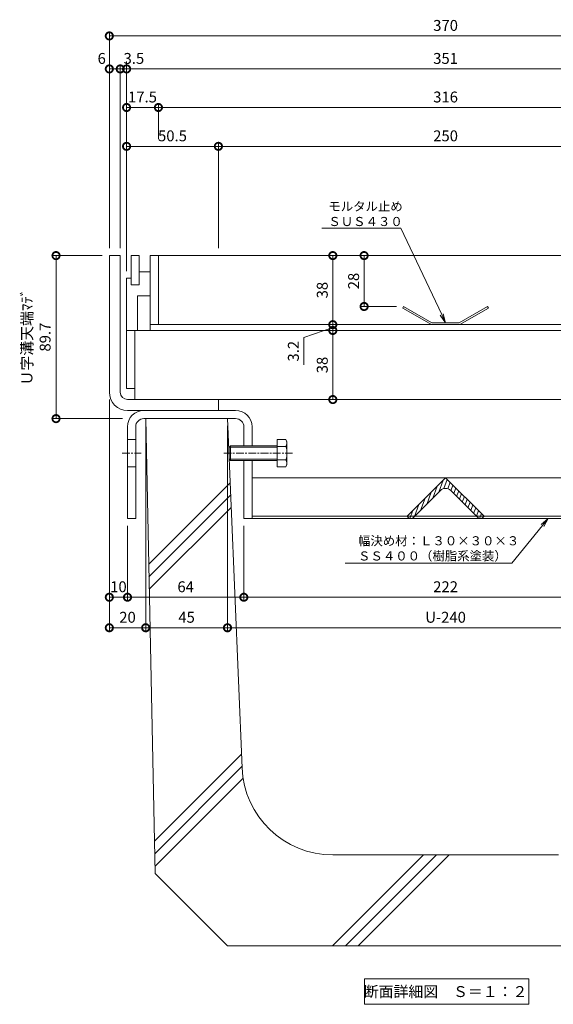
# Model space of a CAD drawing. Units: millimetres. Extents: x 1543 to 5262, y 1435 to 3152.
# Drawn here: x 1811 to 2105, y 1805 to 2347 of the extents above; entities that cross this region are included whole.
import ezdxf
from ezdxf import colors
from ezdxf.entities.mleader import LeaderData, LeaderLine
from ezdxf.math import Vec2, Vec3

# ---------------------------------------------------------------- set-up
doc = ezdxf.new("R2010")
doc.units = ezdxf.units.MM
doc.linetypes.add('中心線（短）', pattern=[6.773333, 4.233333, -0.846667, 0.846667, -0.846667])
doc.linetypes.add('点線（標準）', pattern=[1.693333, 0.846667, -0.846667])
doc.layers.get('DEFPOINTS').update_dxf_attribs({"color": 8, "lineweight": 9})
for name, color, linetype, lineweight in [('(K)モルタル止め', 3, 'Continuous', 9), ('(K)固定金具', 4, 'Continuous', 9), ('(K)寸法 @ 2', 7, 'Continuous', 9), ('(K)引出線', 7, 'Continuous', 9), ('(K)枠', 4, 'Continuous', 9), ('(K)蓋', 3, 'Continuous', 9), ('(K)見出し', 7, 'Continuous', 9), ('(K)見出し @ 2', 7, 'Continuous', 9), ('(K)Ｕ字溝', 6, 'Continuous', 9)]:
    doc.layers.add(name, color=color, linetype=linetype, lineweight=lineweight)
doc.styles.add('(K)MSゴシック', font='MS Gothic.ttf')
doc.styles.add('文字_異尺度_H2.5', font='MS Gothic.ttf', dxfattribs={"height": 2.5})
doc.styles.add('文字_異尺度_H3.0', font='MS Gothic.ttf', dxfattribs={"height": 3})
doc.dimstyles.new('KAD-1', dxfattribs={"dimtxt": 3, "dimasz": 4, "dimexe": 1, "dimexo": 2, "dimgap": 1, "dimtad": 1, "dimdec": 1, "dimdsep": 46, "dimtxsty": '(K)MSゴシック', "dimblk": 'DOTSMALL', "dimcen": 0, "dimclrd": 7, "dimclre": 256, "dimclrt": 2, "dimadec": 0, "dimazin": 0, "dimtfac": 1, "dimtdec": 1, "dimtmove": 0, "dimatfit": 3, "dimldrblk": 'DOTSMALL', "dimfxl": 1, "dimtfill": 1, "dimlwd": -1, "dimlwe": -1, "dimarcsym": 0})

# ---------------------------------------------------------------- blocks, each defined once
blk = doc.blocks.new('_DotSmall')
at = {"color": 0, "linetype": 'ByBlock', "const_width": 0.5}
blk.add_lwpolyline([(-0.0625, 0, 1), (0.0625, 0, 1)], format="xyb", close=True, dxfattribs=at)
blk = doc.blocks.new('*D47')
at = {"layer": '(K)寸法 @ 2'}
for p, q in [((1860.67, 2221.31), (1860.67, 2340.15)), ((2230.67, 2221.31), (2230.67, 2340.15))]:
    blk.add_line(p, q, dxfattribs=at)
at = {"layer": '(K)寸法 @ 2', "color": 7}
blk.add_line((1860.67, 2338.15), (2230.67, 2338.15), dxfattribs=at)
at = {"layer": 'DEFPOINTS', "color": 0}
for p in [(2230.67, 2338.15), (1860.67, 2217.31), (2230.67, 2217.31)]:
    blk.add_point(p, dxfattribs=at)
at = {"layer": '(K)寸法 @ 2', "color": 7, "xscale": 8, "yscale": 8, "zscale": 8, "rotation": 180}
blk.add_blockref('_DotSmall', (1860.67, 2338.15), dxfattribs=at)
at = {"layer": '(K)寸法 @ 2', "color": 7, "xscale": 8, "yscale": 8, "zscale": 8}
blk.add_blockref('_DotSmall', (2230.67, 2338.15), dxfattribs=at)
at = {"layer": '(K)寸法 @ 2', "color": 2, "linetype": '点線（標準）', "insert": (2045.67, 2343.15), "char_height": 6, "attachment_point": 5, "style": '(K)MSゴシック', "bg_fill": 3, "box_fill_scale": 1.1, "bg_fill_color": 9, "bg_fill_true_color": 13158600, "bg_fill_transparency": 0}
blk.add_mtext('370', dxfattribs=at)
blk = doc.blocks.new('*D48')
at = {"layer": '(K)寸法 @ 2'}
for p, q in [((1860.67, 2221.31), (1860.67, 2322)), ((1866.67, 2221.31), (1866.67, 2322))]:
    blk.add_line(p, q, dxfattribs=at)
at = {"layer": '(K)寸法 @ 2', "color": 7}
blk.add_line((1866.67, 2320), (1860.67, 2320), dxfattribs=at)
at = {"layer": 'DEFPOINTS', "color": 0}
for p in [(1860.67, 2217.31), (1866.67, 2217.31)]:
    blk.add_point(p, dxfattribs=at)
at = {"layer": '(K)寸法 @ 2', "color": 7, "xscale": 8, "yscale": 8, "zscale": 8, "rotation": 180}
blk.add_blockref('_DotSmall', (1860.67, 2320), dxfattribs=at)
at = {"layer": '(K)寸法 @ 2', "color": 7, "xscale": 8, "yscale": 8, "zscale": 8}
blk.add_blockref('_DotSmall', (1866.67, 2320), dxfattribs=at)
at = {"layer": '(K)寸法 @ 2', "color": 2, "linetype": '点線（標準）', "insert": (1856.48, 2325), "char_height": 6, "attachment_point": 5, "style": '(K)MSゴシック', "bg_fill": 3, "box_fill_scale": 1.1, "bg_fill_color": 9, "bg_fill_true_color": 13158600, "bg_fill_transparency": 0}
blk.add_mtext('6', dxfattribs=at)
at = {"layer": 'DEFPOINTS', "color": 0}
blk.add_point((1860.67, 2320), dxfattribs=at)
blk = doc.blocks.new('*D49')
at = {"layer": '(K)寸法 @ 2'}
for p, q in [((1870.17, 2208.81), (1870.17, 2322)), ((2221.17, 2302.78), (2221.17, 2322))]:
    blk.add_line(p, q, dxfattribs=at)
at = {"layer": '(K)寸法 @ 2', "color": 7}
blk.add_line((1870.17, 2320), (2221.17, 2320), dxfattribs=at)
at = {"layer": 'DEFPOINTS', "color": 0}
for p in [(2221.17, 2320), (2221.17, 2298.78), (1870.17, 2204.81)]:
    blk.add_point(p, dxfattribs=at)
at = {"layer": '(K)寸法 @ 2', "color": 7, "xscale": 8, "yscale": 8, "zscale": 8, "rotation": 180}
blk.add_blockref('_DotSmall', (1870.17, 2320), dxfattribs=at)
at = {"layer": '(K)寸法 @ 2', "color": 7, "xscale": 8, "yscale": 8, "zscale": 8}
blk.add_blockref('_DotSmall', (2221.17, 2320), dxfattribs=at)
at = {"layer": '(K)寸法 @ 2', "color": 2, "linetype": '点線（標準）', "insert": (2045.67, 2325), "char_height": 6, "attachment_point": 5, "style": '(K)MSゴシック', "bg_fill": 3, "box_fill_scale": 1.1, "bg_fill_color": 9, "bg_fill_true_color": 13158600, "bg_fill_transparency": 0}
blk.add_mtext('351', dxfattribs=at)
blk = doc.blocks.new('*D52')
at = {"layer": '(K)寸法 @ 2'}
for p, q in [((1870.17, 2324), (1870.17, 2322)), ((1866.67, 2221.31), (1866.67, 2322))]:
    blk.add_line(p, q, dxfattribs=at)
at = {"layer": '(K)寸法 @ 2', "color": 7}
blk.add_line((1866.67, 2320), (1870.17, 2320), dxfattribs=at)
at = {"layer": 'DEFPOINTS', "color": 0}
blk.add_point((1866.67, 2217.31), dxfattribs=at)
at = {"layer": '(K)寸法 @ 2', "color": 7, "xscale": 8, "yscale": 8, "zscale": 8}
blk.add_blockref('_DotSmall', (1866.67, 2320), dxfattribs=at)
at = {"layer": '(K)寸法 @ 2', "color": 7, "xscale": 8, "yscale": 8, "zscale": 8, "rotation": 180}
blk.add_blockref('_DotSmall', (1870.17, 2320), dxfattribs=at)
at = {"layer": '(K)寸法 @ 2', "color": 2, "linetype": '点線（標準）', "insert": (1874.17, 2325), "char_height": 6, "attachment_point": 5, "style": '(K)MSゴシック', "bg_fill": 3, "box_fill_scale": 1.1, "bg_fill_color": 9, "bg_fill_true_color": 13158600, "bg_fill_transparency": 0}
blk.add_mtext('3.5', dxfattribs=at)
at = {"layer": 'DEFPOINTS', "color": 0}
blk.add_point((1870.17, 2320), dxfattribs=at)
blk.add_point((1870.17, 2320), dxfattribs=at)
blk = doc.blocks.new('*D53')
at = {"layer": '(K)寸法 @ 2'}
for p, q in [((1870.17, 2208.81), (1870.17, 2300.78)), ((1887.67, 2281.41), (1887.67, 2300.78))]:
    blk.add_line(p, q, dxfattribs=at)
at = {"layer": '(K)寸法 @ 2', "color": 7}
blk.add_line((1870.17, 2298.78), (1887.67, 2298.78), dxfattribs=at)
at = {"layer": 'DEFPOINTS', "color": 0}
for p in [(1887.67, 2277.41), (1870.17, 2204.81)]:
    blk.add_point(p, dxfattribs=at)
at = {"layer": '(K)寸法 @ 2', "color": 7, "xscale": 8, "yscale": 8, "zscale": 8, "rotation": 180}
blk.add_blockref('_DotSmall', (1870.17, 2298.78), dxfattribs=at)
at = {"layer": '(K)寸法 @ 2', "color": 7, "xscale": 8, "yscale": 8, "zscale": 8}
blk.add_blockref('_DotSmall', (1887.67, 2298.78), dxfattribs=at)
at = {"layer": '(K)寸法 @ 2', "color": 2, "linetype": '点線（標準）', "insert": (1878.92, 2303.78), "char_height": 6, "attachment_point": 5, "style": '(K)MSゴシック', "bg_fill": 3, "box_fill_scale": 1.1, "bg_fill_color": 9, "bg_fill_true_color": 13158600, "bg_fill_transparency": 0}
blk.add_mtext('17.5', dxfattribs=at)
at = {"layer": 'DEFPOINTS', "color": 0}
blk.add_point((1887.67, 2298.78), dxfattribs=at)
blk = doc.blocks.new('*D54')
at = {"layer": '(K)寸法 @ 2'}
for p, q in [((1887.67, 2281.41), (1887.67, 2300.78)), ((2203.67, 2281.41), (2203.67, 2300.78))]:
    blk.add_line(p, q, dxfattribs=at)
at = {"layer": '(K)寸法 @ 2', "color": 7}
blk.add_line((1887.67, 2298.78), (2203.67, 2298.78), dxfattribs=at)
at = {"layer": 'DEFPOINTS', "color": 0}
for p in [(2203.67, 2298.78), (1887.67, 2277.41), (2203.67, 2277.41)]:
    blk.add_point(p, dxfattribs=at)
at = {"layer": '(K)寸法 @ 2', "color": 7, "xscale": 8, "yscale": 8, "zscale": 8, "rotation": 180}
blk.add_blockref('_DotSmall', (1887.67, 2298.78), dxfattribs=at)
at = {"layer": '(K)寸法 @ 2', "color": 7, "xscale": 8, "yscale": 8, "zscale": 8}
blk.add_blockref('_DotSmall', (2203.67, 2298.78), dxfattribs=at)
at = {"layer": '(K)寸法 @ 2', "color": 2, "linetype": '点線（標準）', "insert": (2045.67, 2303.78), "char_height": 6, "attachment_point": 5, "style": '(K)MSゴシック', "bg_fill": 3, "box_fill_scale": 1.1, "bg_fill_color": 9, "bg_fill_true_color": 13158600, "bg_fill_transparency": 0}
blk.add_mtext('316', dxfattribs=at)
blk = doc.blocks.new('*D59')
at = {"layer": '(K)寸法 @ 2'}
for p, q in [((1870.17, 2208.81), (1870.17, 2279.41)), ((1920.67, 2221.31), (1920.67, 2279.41))]:
    blk.add_line(p, q, dxfattribs=at)
at = {"layer": '(K)寸法 @ 2', "color": 7}
blk.add_line((1870.17, 2277.41), (1920.67, 2277.41), dxfattribs=at)
at = {"layer": 'DEFPOINTS', "color": 0}
for p in [(1920.67, 2277.41), (1920.67, 2217.31), (1870.17, 2204.81)]:
    blk.add_point(p, dxfattribs=at)
at = {"layer": '(K)寸法 @ 2', "color": 7, "xscale": 8, "yscale": 8, "zscale": 8, "rotation": 180}
blk.add_blockref('_DotSmall', (1870.17, 2277.41), dxfattribs=at)
at = {"layer": '(K)寸法 @ 2', "color": 7, "xscale": 8, "yscale": 8, "zscale": 8}
blk.add_blockref('_DotSmall', (1920.67, 2277.41), dxfattribs=at)
at = {"layer": '(K)寸法 @ 2', "color": 2, "linetype": '点線（標準）', "insert": (1895.42, 2282.41), "char_height": 6, "attachment_point": 5, "style": '(K)MSゴシック', "bg_fill": 3, "box_fill_scale": 1.1, "bg_fill_color": 9, "bg_fill_true_color": 13158600, "bg_fill_transparency": 0}
blk.add_mtext('50.5', dxfattribs=at)
blk = doc.blocks.new('*D60')
at = {"layer": '(K)寸法 @ 2'}
for p, q in [((1920.67, 2221.31), (1920.67, 2279.41)), ((2170.67, 2221.31), (2170.67, 2279.41))]:
    blk.add_line(p, q, dxfattribs=at)
at = {"layer": '(K)寸法 @ 2', "color": 7}
blk.add_line((1920.67, 2277.41), (2170.67, 2277.41), dxfattribs=at)
at = {"layer": 'DEFPOINTS', "color": 0}
for p in [(2170.67, 2277.41), (1920.67, 2217.31), (2170.67, 2217.31)]:
    blk.add_point(p, dxfattribs=at)
at = {"layer": '(K)寸法 @ 2', "color": 7, "xscale": 8, "yscale": 8, "zscale": 8, "rotation": 180}
blk.add_blockref('_DotSmall', (1920.67, 2277.41), dxfattribs=at)
at = {"layer": '(K)寸法 @ 2', "color": 7, "xscale": 8, "yscale": 8, "zscale": 8}
blk.add_blockref('_DotSmall', (2170.67, 2277.41), dxfattribs=at)
at = {"layer": '(K)寸法 @ 2', "color": 2, "linetype": '点線（標準）', "insert": (2045.67, 2282.41), "char_height": 6, "attachment_point": 5, "style": '(K)MSゴシック', "bg_fill": 3, "box_fill_scale": 1.1, "bg_fill_color": 9, "bg_fill_true_color": 13158600, "bg_fill_transparency": 0}
blk.add_mtext('250', dxfattribs=at)
blk = doc.blocks.new('_Open')
at = {"color": 0, "linetype": 'ByBlock', "lineweight": -2}
for p, q in [((-1, 0.17), (0, 0)), ((-1, -0.17), (0, 0)), ((0, 0), (-1, 0))]:
    blk.add_line(p, q, dxfattribs=at)
blk = doc.blocks.new('*D62')
at = {"layer": '(K)寸法 @ 2'}
for p, q in [((1856.67, 2217.31), (1829.34, 2217.31)), ((1867.88, 2127.61), (1829.34, 2127.61))]:
    blk.add_line(p, q, dxfattribs=at)
at = {"layer": '(K)寸法 @ 2', "color": 7}
blk.add_line((1831.34, 2217.31), (1831.34, 2127.61), dxfattribs=at)
at = {"layer": 'DEFPOINTS', "color": 0}
for p in [(1860.67, 2217.31), (1831.34, 2127.61), (1871.88, 2127.61)]:
    blk.add_point(p, dxfattribs=at)
at = {"layer": '(K)寸法 @ 2', "color": 7, "xscale": 8, "yscale": 8, "zscale": 8}
for p, rotation in [((1831.34, 2217.31), 90), ((1831.34, 2127.61), 270)]:
    blk.add_blockref('_DotSmall', p, dxfattribs=dict(at, rotation=rotation))
at = {"layer": '(K)寸法 @ 2', "color": 2, "linetype": '点線（標準）', "insert": (1821.11, 2172.46), "char_height": 6, "attachment_point": 5, "rotation": 90, "style": '(K)MSゴシック', "bg_fill": 3, "box_fill_scale": 1.1, "bg_fill_color": 9, "bg_fill_true_color": 13158600, "bg_fill_transparency": 0}
blk.add_mtext('Ｕ字溝天端ﾏﾃﾞ\\P89.7', dxfattribs=at)
blk = doc.blocks.new('*D63')
at = {"layer": '(K)寸法 @ 2'}
for p, q in [((1860.67, 2138.11), (1860.67, 2027.34)), ((1870.67, 2068.61), (1870.67, 2027.34))]:
    blk.add_line(p, q, dxfattribs=at)
at = {"layer": '(K)寸法 @ 2', "color": 7}
blk.add_line((1860.67, 2029.34), (1870.67, 2029.34), dxfattribs=at)
at = {"layer": 'DEFPOINTS', "color": 0}
for p in [(1860.67, 2142.11), (1870.67, 2072.61)]:
    blk.add_point(p, dxfattribs=at)
at = {"layer": '(K)寸法 @ 2', "color": 7, "xscale": 8, "yscale": 8, "zscale": 8, "rotation": 180}
blk.add_blockref('_DotSmall', (1860.67, 2029.34), dxfattribs=at)
at = {"layer": '(K)寸法 @ 2', "color": 7, "xscale": 8, "yscale": 8, "zscale": 8}
blk.add_blockref('_DotSmall', (1870.67, 2029.34), dxfattribs=at)
at = {"layer": '(K)寸法 @ 2', "color": 2, "linetype": '点線（標準）', "insert": (1865.67, 2034.34), "char_height": 6, "attachment_point": 5, "style": '(K)MSゴシック', "bg_fill": 3, "box_fill_scale": 1.1, "bg_fill_color": 9, "bg_fill_true_color": 13158600, "bg_fill_transparency": 0}
blk.add_mtext('10', dxfattribs=at)
at = {"layer": 'DEFPOINTS', "color": 0}
blk.add_point((1870.67, 2029.34), dxfattribs=at)
blk = doc.blocks.new('*D64')
at = {"layer": '(K)寸法 @ 2'}
for p, q in [((1870.67, 2068.61), (1870.67, 2027.34)), ((1934.67, 2068.61), (1934.67, 2027.34))]:
    blk.add_line(p, q, dxfattribs=at)
at = {"layer": '(K)寸法 @ 2', "color": 7}
blk.add_line((1870.67, 2029.34), (1934.67, 2029.34), dxfattribs=at)
at = {"layer": 'DEFPOINTS', "color": 0}
for p in [(1870.67, 2072.61), (1934.67, 2072.61), (1934.67, 2029.34)]:
    blk.add_point(p, dxfattribs=at)
at = {"layer": '(K)寸法 @ 2', "color": 7, "xscale": 8, "yscale": 8, "zscale": 8, "rotation": 180}
blk.add_blockref('_DotSmall', (1870.67, 2029.34), dxfattribs=at)
at = {"layer": '(K)寸法 @ 2', "color": 7, "xscale": 8, "yscale": 8, "zscale": 8}
blk.add_blockref('_DotSmall', (1934.67, 2029.34), dxfattribs=at)
at = {"layer": '(K)寸法 @ 2', "color": 2, "linetype": '点線（標準）', "insert": (1902.67, 2034.34), "char_height": 6, "attachment_point": 5, "style": '(K)MSゴシック', "bg_fill": 3, "box_fill_scale": 1.1, "bg_fill_color": 9, "bg_fill_true_color": 13158600, "bg_fill_transparency": 0}
blk.add_mtext('64', dxfattribs=at)
blk = doc.blocks.new('*D65')
at = {"layer": '(K)寸法 @ 2'}
for p, q in [((1934.67, 2068.61), (1934.67, 2027.34)), ((2156.67, 2068.61), (2156.67, 2027.34))]:
    blk.add_line(p, q, dxfattribs=at)
at = {"layer": '(K)寸法 @ 2', "color": 7}
blk.add_line((1934.67, 2029.34), (2156.67, 2029.34), dxfattribs=at)
at = {"layer": 'DEFPOINTS', "color": 0}
for p in [(1934.67, 2072.61), (2156.67, 2072.61), (2156.67, 2029.34)]:
    blk.add_point(p, dxfattribs=at)
at = {"layer": '(K)寸法 @ 2', "color": 7, "xscale": 8, "yscale": 8, "zscale": 8, "rotation": 180}
blk.add_blockref('_DotSmall', (1934.67, 2029.34), dxfattribs=at)
at = {"layer": '(K)寸法 @ 2', "color": 7, "xscale": 8, "yscale": 8, "zscale": 8}
blk.add_blockref('_DotSmall', (2156.67, 2029.34), dxfattribs=at)
at = {"layer": '(K)寸法 @ 2', "color": 2, "linetype": '点線（標準）', "insert": (2045.67, 2034.34), "char_height": 6, "attachment_point": 5, "style": '(K)MSゴシック', "bg_fill": 3, "box_fill_scale": 1.1, "bg_fill_color": 9, "bg_fill_true_color": 13158600, "bg_fill_transparency": 0}
blk.add_mtext('222', dxfattribs=at)
blk = doc.blocks.new('*D68')
at = {"layer": '(K)寸法 @ 2'}
for p, q in [((1925.67, 2123.61), (1925.67, 2010.55)), ((2165.67, 2123.61), (2165.67, 2010.55))]:
    blk.add_line(p, q, dxfattribs=at)
at = {"layer": '(K)寸法 @ 2', "color": 7}
blk.add_line((1925.67, 2012.55), (2165.67, 2012.55), dxfattribs=at)
at = {"layer": 'DEFPOINTS', "color": 0}
for p in [(1925.67, 2127.61), (2165.67, 2127.61), (2165.67, 2012.55)]:
    blk.add_point(p, dxfattribs=at)
at = {"layer": '(K)寸法 @ 2', "color": 7, "xscale": 8, "yscale": 8, "zscale": 8, "rotation": 180}
blk.add_blockref('_DotSmall', (1925.67, 2012.55), dxfattribs=at)
at = {"layer": '(K)寸法 @ 2', "color": 7, "xscale": 8, "yscale": 8, "zscale": 8}
blk.add_blockref('_DotSmall', (2165.67, 2012.55), dxfattribs=at)
at = {"layer": '(K)寸法 @ 2', "color": 2, "linetype": '点線（標準）', "insert": (2045.67, 2017.55), "char_height": 6, "attachment_point": 5, "style": '(K)MSゴシック', "bg_fill": 3, "box_fill_scale": 1.1, "bg_fill_color": 9, "bg_fill_true_color": 13158600, "bg_fill_transparency": 0}
blk.add_mtext('U-240', dxfattribs=at)
blk = doc.blocks.new('*D71')
at = {"layer": '(K)寸法 @ 2'}
for p, q in [((1996.85, 2217.31), (1998.85, 2217.31)), ((2018.58, 2189.31), (1998.85, 2189.31))]:
    blk.add_line(p, q, dxfattribs=at)
at = {"layer": '(K)寸法 @ 2', "color": 7}
blk.add_line((2000.85, 2217.31), (2000.85, 2189.31), dxfattribs=at)
at = {"layer": 'DEFPOINTS', "color": 0}
for p in [(2000.85, 2217.31), (2000.85, 2189.31), (2022.58, 2189.31)]:
    blk.add_point(p, dxfattribs=at)
at = {"layer": '(K)寸法 @ 2', "color": 7, "xscale": 8, "yscale": 8, "zscale": 8}
for p, rotation in [((2000.85, 2217.31), 90), ((2000.85, 2189.31), 270)]:
    blk.add_blockref('_DotSmall', p, dxfattribs=dict(at, rotation=rotation))
at = {"layer": '(K)寸法 @ 2', "color": 2, "linetype": '点線（標準）', "insert": (1995.85, 2203.31), "char_height": 6, "attachment_point": 5, "rotation": 90, "style": '(K)MSゴシック', "bg_fill": 3, "box_fill_scale": 1.1, "bg_fill_color": 9, "bg_fill_true_color": 13158600, "bg_fill_transparency": 0}
blk.add_mtext('28', dxfattribs=at)
blk = doc.blocks.new('*D72')
at = {"layer": '(K)寸法 @ 2', "color": 7}
blk.add_line((1983.62, 2217.31), (1983.62, 2179.31), dxfattribs=at)
at = {"layer": '(K)寸法 @ 2'}
for p, q in [((1987.61, 2217.31), (1985.62, 2217.31)), ((1987.62, 2179.31), (1985.62, 2179.31))]:
    blk.add_line(p, q, dxfattribs=at)
at = {"layer": 'DEFPOINTS', "color": 0}
for p in [(1983.61, 2217.31), (1983.62, 2179.31), (1983.62, 2179.31)]:
    blk.add_point(p, dxfattribs=at)
at = {"layer": '(K)寸法 @ 2', "color": 7, "xscale": 8, "yscale": 8, "zscale": 8}
for p, rotation in [((1983.62, 2217.31), 90), ((1983.62, 2179.31), 270)]:
    blk.add_blockref('_DotSmall', p, dxfattribs=dict(at, rotation=rotation))
at = {"layer": '(K)寸法 @ 2', "color": 2, "linetype": '点線（標準）', "insert": (1978.61, 2198.31), "char_height": 6, "attachment_point": 5, "rotation": 90, "style": '(K)MSゴシック', "bg_fill": 3, "box_fill_scale": 1.1, "bg_fill_color": 9, "bg_fill_true_color": 13158600, "bg_fill_transparency": 0}
blk.add_mtext('38', dxfattribs=at)
blk = doc.blocks.new('*D73')
at = {"layer": '(K)寸法 @ 2', "color": 7}
for p, q in [((1967.7, 2172.17), (1983.62, 2177.71)), ((1983.62, 2179.31), (1983.62, 2176.11)), ((1967.7, 2157.23), (1967.7, 2172.17))]:
    blk.add_line(p, q, dxfattribs=at)
at = {"layer": '(K)寸法 @ 2'}
for p, q in [((1979.62, 2179.31), (1981.62, 2179.31)), ((1979.62, 2176.11), (1981.62, 2176.11))]:
    blk.add_line(p, q, dxfattribs=at)
at = {"layer": 'DEFPOINTS', "color": 0}
for p in [(1983.62, 2179.31), (1983.62, 2176.11), (1983.62, 2176.11)]:
    blk.add_point(p, dxfattribs=at)
at = {"layer": '(K)寸法 @ 2', "color": 7, "xscale": 8, "yscale": 8, "zscale": 8}
for p, rotation in [((1983.62, 2179.31), 270), ((1983.62, 2176.11), 90)]:
    blk.add_blockref('_DotSmall', p, dxfattribs=dict(at, rotation=rotation))
at = {"layer": '(K)寸法 @ 2', "color": 2, "linetype": '点線（標準）', "insert": (1962.7, 2164.7), "char_height": 6, "attachment_point": 5, "rotation": 90, "style": '(K)MSゴシック', "bg_fill": 3, "box_fill_scale": 1.1, "bg_fill_color": 9, "bg_fill_true_color": 13158600, "bg_fill_transparency": 0}
blk.add_mtext('3.2', dxfattribs=at)
blk = doc.blocks.new('*D74')
at = {"layer": '(K)寸法 @ 2'}
for p, q in [((1979.62, 2176.11), (1981.62, 2176.11)), ((1979.62, 2138.11), (1981.62, 2138.11))]:
    blk.add_line(p, q, dxfattribs=at)
at = {"layer": '(K)寸法 @ 2', "color": 7}
blk.add_line((1983.62, 2176.11), (1983.62, 2138.11), dxfattribs=at)
at = {"layer": 'DEFPOINTS', "color": 0}
for p in [(1983.62, 2176.11), (1983.62, 2138.11), (1983.62, 2138.11)]:
    blk.add_point(p, dxfattribs=at)
at = {"layer": '(K)寸法 @ 2', "color": 7, "xscale": 8, "yscale": 8, "zscale": 8}
for p, rotation in [((1983.62, 2176.11), 90), ((1983.62, 2138.11), 270)]:
    blk.add_blockref('_DotSmall', p, dxfattribs=dict(at, rotation=rotation))
at = {"layer": '(K)寸法 @ 2', "color": 2, "linetype": '点線（標準）', "insert": (1978.61, 2157.11), "char_height": 6, "attachment_point": 5, "rotation": 90, "style": '(K)MSゴシック', "bg_fill": 3, "box_fill_scale": 1.1, "bg_fill_color": 9, "bg_fill_true_color": 13158600, "bg_fill_transparency": 0}
blk.add_mtext('38', dxfattribs=at)
blk = doc.blocks.new('*D75')
at = {"layer": '(K)寸法 @ 2'}
for p, q in [((1880.67, 2123.61), (1880.67, 2010.55)), ((1925.67, 2123.61), (1925.67, 2010.55))]:
    blk.add_line(p, q, dxfattribs=at)
at = {"layer": '(K)寸法 @ 2', "color": 7}
blk.add_line((1925.67, 2012.55), (1880.67, 2012.55), dxfattribs=at)
at = {"layer": 'DEFPOINTS', "color": 0}
for p in [(1880.67, 2127.61), (1925.67, 2127.61), (1880.67, 2012.55)]:
    blk.add_point(p, dxfattribs=at)
at = {"layer": '(K)寸法 @ 2', "color": 7, "xscale": 8, "yscale": 8, "zscale": 8, "rotation": 180}
blk.add_blockref('_DotSmall', (1880.67, 2012.55), dxfattribs=at)
at = {"layer": '(K)寸法 @ 2', "color": 7, "xscale": 8, "yscale": 8, "zscale": 8}
blk.add_blockref('_DotSmall', (1925.67, 2012.55), dxfattribs=at)
at = {"layer": '(K)寸法 @ 2', "color": 2, "linetype": '点線（標準）', "insert": (1903.17, 2017.55), "char_height": 6, "attachment_point": 5, "style": '(K)MSゴシック', "bg_fill": 3, "box_fill_scale": 1.1, "bg_fill_color": 9, "bg_fill_true_color": 13158600, "bg_fill_transparency": 0}
blk.add_mtext('45', dxfattribs=at)
blk = doc.blocks.new('*D76')
at = {"layer": '(K)寸法 @ 2'}
for p, q in [((1860.67, 2138.11), (1860.67, 2010.55)), ((1880.67, 2123.61), (1880.67, 2010.55))]:
    blk.add_line(p, q, dxfattribs=at)
at = {"layer": '(K)寸法 @ 2', "color": 7}
blk.add_line((1880.67, 2012.55), (1860.67, 2012.55), dxfattribs=at)
at = {"layer": 'DEFPOINTS', "color": 0}
for p in [(1860.67, 2142.11), (1880.67, 2127.61), (1860.67, 2012.55)]:
    blk.add_point(p, dxfattribs=at)
at = {"layer": '(K)寸法 @ 2', "color": 7, "xscale": 8, "yscale": 8, "zscale": 8, "rotation": 180}
blk.add_blockref('_DotSmall', (1860.67, 2012.55), dxfattribs=at)
at = {"layer": '(K)寸法 @ 2', "color": 7, "xscale": 8, "yscale": 8, "zscale": 8}
blk.add_blockref('_DotSmall', (1880.67, 2012.55), dxfattribs=at)
at = {"layer": '(K)寸法 @ 2', "color": 2, "linetype": '点線（標準）', "insert": (1870.67, 2017.55), "char_height": 6, "attachment_point": 5, "style": '(K)MSゴシック', "bg_fill": 3, "box_fill_scale": 1.1, "bg_fill_color": 9, "bg_fill_true_color": 13158600, "bg_fill_transparency": 0}
blk.add_mtext('20', dxfattribs=at)

msp = doc.modelspace()

# ---------------------------------------------------------------- linework, layer by layer
at = {"layer": '(K)モルタル止め', "color": 3, "linetype": 'Continuous'}
for p, q in [((2022.58, 2189.31), (2022.08, 2188.44)), ((2037.91, 2179.31), (2022.08, 2188.44)), ((2038.17, 2180.31), (2022.58, 2189.31)), ((2053.17, 2180.31), (2068.76, 2189.31)), ((2053.44, 2179.31), (2069.26, 2188.44)), ((2068.76, 2189.31), (2069.26, 2188.44)), ((2037.91, 2179.31), (2053.44, 2179.31)), ((2038.17, 2180.31), (2053.17, 2180.31))]:
    msp.add_line(p, q, dxfattribs=at)
at = {"layer": '(K)固定金具', "color": 4, "linetype": 'Continuous'}
for p, q in [((1930.17, 2132.11), (1879.67, 2132.11)), ((1930.17, 2127.61), (1879.67, 2127.61)), ((1870.67, 2123.11), (1870.67, 2072.61)), ((1875.17, 2123.11), (1875.17, 2072.61)), ((1934.67, 2123.11), (1934.67, 2112.61)), ((1939.17, 2123.11), (1939.17, 2112.61)), ((1870.67, 2116.11), (1875.17, 2116.11)), ((1934.67, 2104.61), (1934.67, 2072.61)), ((1939.17, 2104.61), (1939.17, 2072.61)), ((1870.67, 2101.11), (1875.17, 2101.11)), ((1939.17, 2095.11), (2152.17, 2095.11)), ((1875.17, 2072.61), (1870.67, 2072.61)), ((1934.67, 2072.61), (1939.17, 2072.61)), ((2152.17, 2073.9), (1939.17, 2073.9)), ((1939.17, 2072.61), (2152.17, 2072.61))]:
    msp.add_line(p, q, dxfattribs=at)
at = {"layer": '(K)固定金具', "color": 2, "linetype": 'Continuous'}
for p, q in [((1927.28, 2112.61), (1926.6, 2111.93)), ((1927.28, 2104.61), (1927.28, 2112.61)), ((1953.1, 2112.61), (1927.28, 2112.61)), ((1953.1, 2116.11), (1953.1, 2101.1)), ((1953.1, 2116.11), (1957.82, 2116.11)), ((1958.4, 2115.11), (1957.82, 2116.11)), ((1958.4, 2115.11), (1958.4, 2102.11)), ((1926.6, 2105.28), (1926.6, 2111.93)), ((1953.1, 2111.93), (1926.6, 2111.93)), ((1957.82, 2112.36), (1953.1, 2112.36)), ((1926.6, 2105.28), (1927.28, 2104.61)), ((1953.1, 2105.28), (1926.6, 2105.28)), ((1953.1, 2104.61), (1927.28, 2104.61)), ((1957.82, 2104.86), (1953.1, 2104.86)), ((1958.4, 2102.11), (1957.82, 2101.1)), ((1953.1, 2101.1), (1957.82, 2101.1))]:
    msp.add_line(p, q, dxfattribs=at)
at = {"layer": '(K)固定金具', "color": 7, "linetype": '中心線（短）'}
for p, q in [((1867.67, 2108.61), (1878.17, 2108.61)), ((1923.6, 2108.61), (1961.4, 2108.61))]:
    msp.add_line(p, q, dxfattribs=at)
at = {"layer": '(K)固定金具', "color": 30, "linetype": 'Continuous'}
for p, q in [((2024.46, 2073.9), (2045.67, 2095.11)), ((2041.96, 2087.16), (2044.39, 2093.83)), ((2044.8, 2089.12), (2046.63, 2094.15)), ((2045.67, 2095.11), (2066.89, 2073.9)), ((2046.89, 2089.02), (2048.19, 2092.59)), ((2048.62, 2087.92), (2049.75, 2091.03)), ((2042.84, 2088.04), (2028, 2073.19)), ((2035.27, 2080.46), (2037.69, 2087.14)), ((2038.61, 2083.81), (2041.04, 2090.48)), ((2048.5, 2088.04), (2063.35, 2073.19)), ((2050.18, 2086.36), (2051.31, 2089.47)), ((2051.74, 2084.8), (2052.88, 2087.91)), ((2053.3, 2083.24), (2054.44, 2086.35)), ((2028.57, 2073.77), (2031, 2080.44)), ((2031.92, 2077.12), (2034.35, 2083.79)), ((2054.86, 2081.68), (2056, 2084.79)), ((2056.42, 2080.12), (2057.56, 2083.23)), ((2057.98, 2078.56), (2059.12, 2081.67)), ((2059.55, 2077), (2060.68, 2080.11)), ((2026.05, 2072.68), (2027.66, 2077.1)), ((2061.11, 2075.44), (2062.24, 2078.55)), ((2062.67, 2073.88), (2063.8, 2076.99)), ((2064.35, 2072.65), (2065.36, 2075.43)), ((2025.17, 2073.19), (2024.46, 2073.9)), ((2066.18, 2073.19), (2066.89, 2073.9))]:
    msp.add_line(p, q, dxfattribs=at)
at = {"layer": '(K)固定金具', "color": 4, "linetype": 'Continuous'}
for centre, radius, start, end in [((1879.67, 2123.11), 9, 90, 180), ((1930.17, 2123.11), 9, 0, 90), ((1879.67, 2123.11), 4.5, 90, 180), ((1930.17, 2123.11), 4.5, 0, 90)]:
    msp.add_arc(centre, radius, start, end, dxfattribs=at)
at = {"layer": '(K)固定金具', "color": 2, "linetype": 'Continuous'}
for centre, radius, start, end in [((1953.99, 2113.9), 4.43, 4.3842, 30), ((1954.7, 2114.35), 3.7, 327.42, 358.1958), ((1945.98, 2108.61), 12.42, 342.412, 17.588), ((1954.7, 2102.86), 3.7, 1.8042, 32.58), ((1953.99, 2103.32), 4.43, 330, 355.6157)]:
    msp.add_arc(centre, radius, start, end, dxfattribs=at)
at = {"layer": '(K)固定金具', "color": 30, "linetype": 'Continuous'}
for centre, radius, start, end in [((2045.67, 2085.21), 4, 45, 135), ((2026.58, 2074.61), 2, 225, 315), ((2064.76, 2074.61), 2, 225, 315)]:
    msp.add_arc(centre, radius, start, end, dxfattribs=at)
at = {"layer": '(K)枠', "color": 4, "linetype": 'Continuous'}
for p, q in [((1866.67, 2217.31), (1860.67, 2217.31)), ((1860.67, 2217.31), (1860.67, 2142.11)), ((1866.67, 2142.11), (1866.67, 2217.31)), ((1870.67, 2138.11), (1920.67, 2138.11)), ((1920.67, 2138.11), (1920.67, 2132.11)), ((1920.67, 2132.11), (1870.67, 2132.11))]:
    msp.add_line(p, q, dxfattribs=at)
for radius in [10, 4]:
    msp.add_arc((1870.67, 2142.11), radius, 180, 270, dxfattribs=at)
at = {"layer": '(K)蓋', "color": 7, "linetype": 'Continuous'}
for p, q in [((1872.67, 2217.31), (1877.17, 2217.31)), ((1872.67, 2201.31), (1872.67, 2217.31)), ((1877.17, 2201.31), (1877.17, 2217.31)), ((1883.17, 2217.31), (2208.17, 2217.31)), ((1883.17, 2176.11), (1883.17, 2217.31)), ((1887.67, 2179.31), (1887.67, 2217.31)), ((1870.17, 2204.81), (1872.67, 2204.81)), ((1870.17, 2176.11), (1870.17, 2204.81)), ((1877.17, 2208.31), (1883.17, 2208.31)), ((1877.17, 2201.31), (1872.67, 2201.31)), ((1876.17, 2176.11), (1876.17, 2195.11)), ((1876.17, 2195.11), (1883.17, 2195.11)), ((1883.17, 2179.31), (2208.17, 2179.31)), ((1870.17, 2176.11), (1876.17, 2176.11))]:
    msp.add_line(p, q, dxfattribs=at)
at = {"layer": '(K)蓋', "color": 2, "linetype": 'Continuous'}
for p, q in [((2221.17, 2176.11), (1870.17, 2176.11)), ((1870.17, 2176.11), (1870.17, 2144.11)), ((1874.67, 2138.11), (1874.67, 2176.11)), ((1870.17, 2144.11), (1874.67, 2144.11)), ((1874.67, 2138.11), (2216.67, 2138.11))]:
    msp.add_line(p, q, dxfattribs=at)
at = {"layer": '(K)見出し'}
msp.add_lwpolyline([(2001.07, 1819.4), (2091.45, 1819.4), (2091.45, 1805.4), (2001.07, 1805.4)], close=True, dxfattribs=at)
at = {"layer": '(K)Ｕ字溝', "color": 6, "linetype": 'Continuous'}
for p, q in [((1880.67, 2127.61), (1885.89, 1877.4)), ((1925.67, 2127.61), (1880.67, 2127.61)), ((1925.67, 2127.61), (1933.68, 1935.53)), ((1882.34, 2047.56), (1927.14, 2092.36)), ((1882.49, 2040.63), (1927.42, 2085.57)), ((1882.63, 2033.7), (1927.71, 2078.78)), ((1885.52, 1895.17), (1933.36, 1943.02)), ((1885.66, 1888.24), (1933.65, 1936.23)), ((1885.8, 1881.31), (1934.25, 1929.76)), ((1983.52, 1837.61), (2033.52, 1887.61)), ((1983.63, 1887.61), (2107.71, 1887.61)), ((1990.59, 1837.61), (2040.59, 1887.61)), ((1997.66, 1837.61), (2047.66, 1887.61)), ((1925.67, 1837.61), (1885.89, 1877.4)), ((1925.67, 1837.61), (2165.67, 1837.61))]:
    msp.add_line(p, q, dxfattribs=at)
msp.add_arc((1983.63, 1937.61), 50, 182.3859, 270, dxfattribs=at)

# ---------------------------------------------------------------- texts
at = {"layer": '(K)見出し @ 2', "color": 2, "insert": (2045.67, 1812.4), "char_height": 6, "attachment_point": 5, "style": '文字_異尺度_H3.0'}
msp.add_mtext_dynamic_manual_height_columns('断面詳細図\u3000Ｓ＝１：２', width=102.6628, gutter_width=30, heights=[-7.04], dxfattribs=at)

# ---------------------------------------------------------------- next in the draw order: dimensions: what is measured, and where the dimension line sits
at = {"layer": '(K)寸法 @ 2'}
dim = msp.add_linear_dim(base=(2230.67, 2338.15), p1=(1860.67, 2217.31), p2=(2230.67, 2217.31), dimstyle='KAD-1', override={"dimscale": 2}, dxfattribs=at)
dim.commit()
dim.dimension.update_dxf_attribs({"geometry": '*D47', "text_midpoint": (2045.67, 2343.15)})

# ---------------------------------------------------------------- next in the draw order: dimensions: what is measured, and where the dimension line sits
dim = msp.add_linear_dim(base=(1860.67, 2320), p1=(1866.67, 2217.31), p2=(1860.67, 2217.31), dimstyle='KAD-1', override={"dimscale": 2, "dimtmove": 1}, dxfattribs=at)
dim.commit()
dim.dimension.update_dxf_attribs({"geometry": '*D48', "text_midpoint": (1856.48, 2320), "dimtype": 160})

# ---------------------------------------------------------------- next in the draw order: dimensions: what is measured, and where the dimension line sits
dim = msp.add_linear_dim(base=(2221.17, 2320), p1=(1870.17, 2204.81), p2=(2221.17, 2298.78), dimstyle='KAD-1', override={"dimscale": 2}, dxfattribs=at)
dim.commit()
dim.dimension.update_dxf_attribs({"geometry": '*D49', "text_midpoint": (2045.67, 2325)})

# ---------------------------------------------------------------- next in the draw order: dimensions: what is measured, and where the dimension line sits
dim = msp.add_linear_dim(base=(1870.17, 2320), p1=(1866.67, 2217.31), p2=(1870.17, 2320), dimstyle='KAD-1', override={"dimscale": 2, "dimtmove": 1}, dxfattribs=at)
dim.commit()
dim.dimension.update_dxf_attribs({"geometry": '*D52', "text_midpoint": (1874.17, 2320), "dimtype": 160})

# ---------------------------------------------------------------- next in the draw order: dimensions: what is measured, and where the dimension line sits
dim = msp.add_linear_dim(base=(1887.67, 2298.78), p1=(1870.17, 2204.81), p2=(1887.67, 2277.41), dimstyle='KAD-1', override={"dimscale": 2, "dimtmove": 1}, dxfattribs=at)
dim.commit()
dim.dimension.update_dxf_attribs({"geometry": '*D53', "text_midpoint": (1878.92, 2298.78), "dimtype": 160})

# ---------------------------------------------------------------- next in the draw order: dimensions: what is measured, and where the dimension line sits
dim = msp.add_linear_dim(base=(2203.67, 2298.78), p1=(1887.67, 2277.41), p2=(2203.67, 2277.41), dimstyle='KAD-1', override={"dimscale": 2, "dimtmove": 1}, dxfattribs=at)
dim.commit()
dim.dimension.update_dxf_attribs({"geometry": '*D54', "text_midpoint": (2045.67, 2303.78)})

# ---------------------------------------------------------------- next in the draw order: dimensions: what is measured, and where the dimension line sits
dim = msp.add_linear_dim(base=(1920.67, 2277.41), p1=(1870.17, 2204.81), p2=(1920.67, 2217.31), dimstyle='KAD-1', override={"dimscale": 2}, dxfattribs=at)
dim.commit()
dim.dimension.update_dxf_attribs({"geometry": '*D59', "text_midpoint": (1895.42, 2282.41)})

# ---------------------------------------------------------------- next in the draw order: dimensions: what is measured, and where the dimension line sits
dim = msp.add_linear_dim(base=(2170.67, 2277.41), p1=(1920.67, 2217.31), p2=(2170.67, 2217.31), dimstyle='KAD-1', override={"dimscale": 2}, dxfattribs=at)
dim.commit()
dim.dimension.update_dxf_attribs({"geometry": '*D60', "text_midpoint": (2045.67, 2282.41)})
dim = msp.add_linear_dim(base=(1831.34, 2127.61), p1=(1860.67, 2217.31), p2=(1871.88, 2127.61), angle=90, text='Ｕ字溝天端ﾏﾃﾞ\\P<>', dimstyle='KAD-1', override={"dimscale": 2}, dxfattribs=at)
dim.commit()
dim.dimension.update_dxf_attribs({"geometry": '*D62', "text_midpoint": (1821.11, 2172.46)})

# ---------------------------------------------------------------- next in the draw order: dimensions: what is measured, and where the dimension line sits
dim = msp.add_linear_dim(base=(1870.67, 2029.34), p1=(1860.67, 2142.11), p2=(1870.67, 2072.61), dimstyle='KAD-1', override={"dimscale": 2, "dimtmove": 1}, dxfattribs=at)
dim.commit()
dim.dimension.update_dxf_attribs({"geometry": '*D63', "text_midpoint": (1865.67, 2029.34), "dimtype": 160})

# ---------------------------------------------------------------- next in the draw order: leaders
at = {"layer": '(K)引出線'}
ml = msp.add_multileader_mtext('Standard', dxfattribs=at)
ml.set_content('モルタル止め\\PＳＵＳ４３０', color=7, style='文字_異尺度_H2.5')
ml.set_leader_properties(linetype='Continuous', lineweight=5)
ml.set_arrow_properties(name='OPEN')
ml.build(insert=Vec2(0, 0))
ml.multileader.update_dxf_attribs({"has_dogleg": 0, "text_left_attachment_type": 5, "text_right_attachment_type": 5, "arrow_head_size": 5, "scale": 2})
ctx = ml.context
ctx.base_point, ctx.scale, ctx.char_height, ctx.arrow_head_size, ctx.plane_origin = Vec3(1979.18, 2232.39), 2, 5, 5, Vec3(2045.67, 2180.31)
ctx.left_attachment, ctx.right_attachment = 5, 5
notes = []
notes.append((ctx, [(0, (1, 1, 0), (2037, 2232.39), (-1, 0), 16, [(0, [(2045.67, 2180.31)], 0, [])])]))
ctx.mtext.insert, ctx.mtext.flow_direction = Vec3(1981.18, 2246.9), 5
for ctx, leaders in notes:
    for number, flags, end, landing, length, lines in leaders:
        leader = LeaderData()
        leader.index, (leader.has_last_leader_line, leader.has_dogleg_vector, leader.attachment_direction) = number, flags
        leader.last_leader_point, leader.dogleg_vector, leader.dogleg_length = Vec3(end), Vec3(landing), length
        for number, points, colour, breaks in lines:
            line = LeaderLine()
            line.index, line.vertices, line.color, line.breaks = number, Vec3.list(points), colors.encode_raw_color(colour), breaks
            leader.lines.append(line)
        ctx.leaders.append(leader)

# ---------------------------------------------------------------- next in the draw order: dimensions: what is measured, and where the dimension line sits
at = {"layer": '(K)寸法 @ 2'}
for base, p1, p2, picture, middle in [((1983.62, 2179.31), (1983.61, 2217.31), (1983.62, 2179.31), '*D72', (1978.61, 2198.31)), ((2000.85, 2189.31), (2000.85, 2217.31), (2022.58, 2189.31), '*D71', (1995.85, 2203.31))]:
    dim = msp.add_linear_dim(base=base, p1=p1, p2=p2, angle=90, dimstyle='KAD-1', override={"dimscale": 2}, dxfattribs=at)
    dim.commit()
    dim.dimension.update_dxf_attribs({"geometry": picture, "text_midpoint": middle})
dim = msp.add_linear_dim(base=(1934.67, 2029.34), p1=(1870.67, 2072.61), p2=(1934.67, 2072.61), dimstyle='KAD-1', override={"dimscale": 2}, dxfattribs=at)
dim.commit()
dim.dimension.update_dxf_attribs({"geometry": '*D64', "text_midpoint": (1902.67, 2034.34)})

# ---------------------------------------------------------------- next in the draw order: dimensions: what is measured, and where the dimension line sits
dim = msp.add_linear_dim(base=(1983.62, 2176.11), p1=(1983.62, 2179.31), p2=(1983.62, 2176.11), angle=90, dimstyle='KAD-1', override={"dimscale": 2, "dimtmove": 1}, dxfattribs=at)
dim.commit()
dim.dimension.update_dxf_attribs({"geometry": '*D73', "text_midpoint": (1967.7, 2170.17), "dimtype": 160})
dim = msp.add_linear_dim(base=(2156.67, 2029.34), p1=(1934.67, 2072.61), p2=(2156.67, 2072.61), dimstyle='KAD-1', override={"dimscale": 2}, dxfattribs=at)
dim.commit()
dim.dimension.update_dxf_attribs({"geometry": '*D65', "text_midpoint": (2045.67, 2034.34)})

# ---------------------------------------------------------------- next in the draw order: dimensions: what is measured, and where the dimension line sits
dim = msp.add_linear_dim(base=(1983.62, 2138.11), p1=(1983.62, 2176.11), p2=(1983.62, 2138.11), angle=90, dimstyle='KAD-1', override={"dimscale": 2}, dxfattribs=at)
dim.commit()
dim.dimension.update_dxf_attribs({"geometry": '*D74', "text_midpoint": (1978.61, 2157.11)})
dim = msp.add_linear_dim(base=(2165.67, 2012.55), p1=(1925.67, 2127.61), p2=(2165.67, 2127.61), text='U-<>', dimstyle='KAD-1', override={"dimscale": 2}, dxfattribs=at)
dim.commit()
dim.dimension.update_dxf_attribs({"geometry": '*D68', "text_midpoint": (2045.67, 2017.55)})

# ---------------------------------------------------------------- next in the draw order: dimensions: what is measured, and where the dimension line sits
at = {"layer": '(K)寸法 @ 2', "color": 7, "linetype": '点線（標準）'}
dim = msp.add_linear_dim(base=(1880.67, 2012.55), p1=(1925.67, 2127.61), p2=(1880.67, 2127.61), dimstyle='KAD-1', override={"dimscale": 2}, dxfattribs=at)
dim.commit()
dim.dimension.update_dxf_attribs({"geometry": '*D75', "text_midpoint": (1903.17, 2017.55)})

# ---------------------------------------------------------------- next in the draw order: leaders
at = {"layer": '(K)引出線'}
ml = msp.add_multileader_mtext('Standard', dxfattribs=at)
ml.set_content('幅決め材：Ｌ３０×３０×３\\PＳＳ４００（樹脂系塗装）', color=7, style='文字_異尺度_H2.5')
ml.set_leader_properties(linetype='Continuous', lineweight=5)
ml.set_arrow_properties(name='OPEN')
ml.build(insert=Vec2(0, 0))
ml.multileader.update_dxf_attribs({"has_dogleg": 0, "text_left_attachment_type": 5, "text_right_attachment_type": 5, "arrow_head_size": 5, "scale": 2})
ctx = ml.context
ctx.base_point, ctx.scale, ctx.char_height, ctx.arrow_head_size, ctx.plane_origin = Vec3(1995.5, 2048.01), 2, 5, 5, Vec3(2102.17, 2066.61)
ctx.left_attachment, ctx.right_attachment = 5, 5
notes = []
notes.append((ctx, [(0, (1, 1, 0), (2098.04, 2048.01), (-1, 0), 16, [(0, [(2102.17, 2072.61)], 0, [])])]))
ctx.mtext.insert, ctx.mtext.flow_direction = Vec3(1997.5, 2062.9), 5
for ctx, leaders in notes:
    for number, flags, end, landing, length, lines in leaders:
        leader = LeaderData()
        leader.index, (leader.has_last_leader_line, leader.has_dogleg_vector, leader.attachment_direction) = number, flags
        leader.last_leader_point, leader.dogleg_vector, leader.dogleg_length = Vec3(end), Vec3(landing), length
        for number, points, colour, breaks in lines:
            line = LeaderLine()
            line.index, line.vertices, line.color, line.breaks = number, Vec3.list(points), colors.encode_raw_color(colour), breaks
            leader.lines.append(line)
        ctx.leaders.append(leader)

# ---------------------------------------------------------------- next in the draw order: dimensions: what is measured, and where the dimension line sits
at = {"layer": '(K)寸法 @ 2', "color": 7, "linetype": '点線（標準）'}
dim = msp.add_linear_dim(base=(1860.67, 2012.55), p1=(1880.67, 2127.61), p2=(1860.67, 2142.11), dimstyle='KAD-1', override={"dimscale": 2}, dxfattribs=at)
dim.commit()
dim.dimension.update_dxf_attribs({"geometry": '*D76', "text_midpoint": (1870.67, 2017.55)})

doc.saveas('drawing.dxf')
